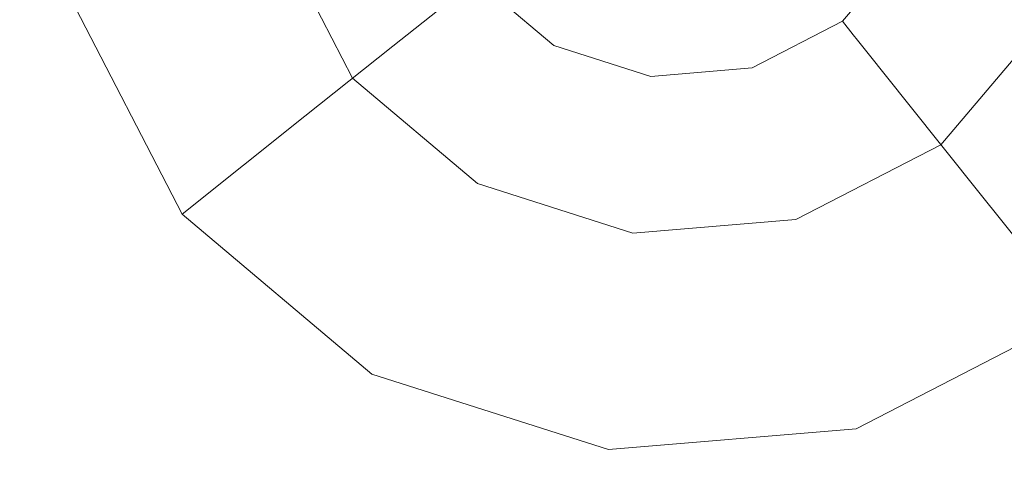
# Model space of a CAD drawing. Extents: x -98 to 245, y -488 to -1.
# Drawn here: x -33 to -28, y -318 to -315 of the extents above; entities that cross this region are included whole.
import ezdxf

# ---------------------------------------------------------------- set-up
doc = ezdxf.new("R2010")
doc.units = 0
doc.header["$LTSCALE"] = 500
doc.header["$MEASUREMENT"] = 0
doc.layers.add('EXC-BLACK', color=7, linetype='Continuous')
doc.layers.add('EXC-DYSZA', color=7, linetype='Continuous')

msp = doc.modelspace()

# ---------------------------------------------------------------- linework, layer by layer
at = {"layer": 'EXC-BLACK', "lineweight": 9, "invisible_edges": 15}
for points in [[(-34.0791, -320.6794, 884.4459), (1.6176, -318.773, 884.4466), (-36.3694, -311.928, 884.4439), (-34.0791, -320.6794, 884.4459)], [(-36.3694, -311.928, 884.4439), (1.6176, -318.773, 884.4466), (1.607, -311.928, 884.4439), (-36.3694, -311.928, 884.4439)], [(-40.706, -313.6636, 873.4911), (1.6095, -313.6636, 873.4911), (-40.706, -345.6886, 873.4911), (-40.706, -313.6636, 873.4911)], [(-40.706, -345.6886, 873.4911), (1.6095, -313.6636, 873.4911), (1.6102, -345.6886, 873.4911), (-40.706, -345.6886, 873.4911)]]:
    msp.add_3dface(points, dxfattribs=at)
at = {"layer": 'EXC-DYSZA', "lineweight": 9}
for points, invisible_edges in [([(-28.3787, -315.339, 870.8909), (-28.1735, -314.6957, 870.8909), (-27.9158, -315.5949, 871.941), (-28.3787, -315.339, 870.8909)], 15), ([(-31.556, -314.9802, 870.8909), (-31.2462, -315.5801, 870.8909), (-32.0643, -315.1265, 871.941), (-31.556, -314.9802, 870.8909)], 15), ([(-31.556, -314.9802, 870.8909), (-30.998, -315.3823, 869.8408), (-31.2462, -315.5801, 870.8909), (-31.556, -314.9802, 870.8909)], 13), ([(-32.2389, -316.3715, 873.4909), (-31.7889, -315.0473, 873.4909), (-32.776, -315.3314, 873.4909), (-32.2389, -316.3715, 873.4909)], 15), ([(-31.4357, -315.7312, 873.4909), (-31.7889, -315.0473, 873.4909), (-32.2389, -316.3715, 873.4909), (-31.4357, -315.7312, 873.4909)], 14), ([(-30.7543, -315.1881, 868.8093), (-30.6416, -315.0982, 868.7909), (-30.426, -315.4654, 868.8093), (-30.7543, -315.1881, 868.8093)], 15), ([(-30.426, -315.4654, 868.8093), (-30.6416, -315.0982, 868.7909), (-30.3563, -315.3392, 868.7909), (-30.426, -315.4654, 868.8093)], 15), ([(-29.2065, -315.3628, 868.8093), (-28.818, -315.096, 868.8779), (-29.1273, -315.4623, 868.8779), (-29.2065, -315.3628, 868.8093)], 15), ([(-29.1273, -315.4623, 868.8779), (-28.818, -315.096, 868.8779), (-29.0768, -315.5256, 868.9975), (-29.1273, -315.4623, 868.8779)], 10), ([(-29.0768, -315.5256, 868.9975), (-28.818, -315.096, 868.8779), (-28.747, -315.1353, 868.9975), (-29.0768, -315.5256, 868.9975)], 15), ([(-32.0643, -315.1265, 871.941), (-31.6598, -315.91, 871.941), (-32.776, -315.3314, 872.991), (-32.0643, -315.1265, 871.941)], 15), ([(-32.0643, -315.1265, 871.941), (-31.2462, -315.5801, 870.8909), (-31.6598, -315.91, 871.941), (-32.0643, -315.1265, 871.941)], 13), ([(-28.747, -315.1353, 868.9975), (-29.0564, -315.5512, 869.1391), (-29.0768, -315.5256, 868.9975), (-28.747, -315.1353, 868.9975)], 15), ([(-28.7184, -315.1511, 869.1391), (-29.0564, -315.5512, 869.1391), (-28.747, -315.1353, 868.9975), (-28.7184, -315.1511, 869.1391)], 15), ([(-29.0564, -315.5512, 869.1391), (-28.7184, -315.1511, 869.1391), (-29.0123, -315.6066, 869.8408), (-29.0564, -315.5512, 869.1391)], 11), ([(-29.0123, -315.6066, 869.8408), (-28.7184, -315.1511, 869.1391), (-28.6565, -315.1853, 869.8408), (-29.0123, -315.6066, 869.8408)], 15), ([(-30.8537, -315.2673, 868.8779), (-30.7543, -315.1881, 868.8093), (-30.4876, -315.5767, 868.8779), (-30.8537, -315.2673, 868.8779)], 11), ([(-30.4876, -315.5767, 868.8779), (-30.7543, -315.1881, 868.8093), (-30.426, -315.4654, 868.8093), (-30.4876, -315.5767, 868.8779)], 15), ([(-28.6565, -315.1853, 869.8408), (-28.8144, -315.8547, 870.8909), (-29.0123, -315.6066, 869.8408), (-28.6565, -315.1853, 869.8408)], 15), ([(-28.3787, -315.339, 870.8909), (-28.8144, -315.8547, 870.8909), (-28.6565, -315.1853, 869.8408), (-28.3787, -315.339, 870.8909)], 15), ([(-30.8537, -315.2673, 868.8779), (-30.5268, -315.6477, 868.9975), (-30.9171, -315.3178, 868.9975), (-30.8537, -315.2673, 868.8779)], 15), ([(-30.4876, -315.5767, 868.8779), (-30.5268, -315.6477, 868.9975), (-30.8537, -315.2673, 868.8779), (-30.4876, -315.5767, 868.8779)], 15), ([(-32.2389, -316.3715, 873.4909), (-32.776, -315.3314, 873.4909), (-32.2389, -316.3715, 872.991), (-32.2389, -316.3715, 873.4909)], 10), ([(-32.2389, -316.3715, 872.991), (-32.776, -315.3314, 873.4909), (-32.776, -315.3314, 872.991), (-32.2389, -316.3715, 872.991)], 15), ([(-32.776, -315.3314, 872.991), (-31.6598, -315.91, 871.941), (-32.2389, -316.3715, 872.991), (-32.776, -315.3314, 872.991)], 15), ([(-30.998, -315.3823, 869.8408), (-30.9427, -315.3382, 869.1391), (-30.5768, -315.7382, 869.8408), (-30.998, -315.3823, 869.8408)], 15), ([(-30.9171, -315.3178, 868.9975), (-30.5426, -315.6762, 869.1391), (-30.9427, -315.3382, 869.1391), (-30.9171, -315.3178, 868.9975)], 15), ([(-30.5768, -315.7382, 869.8408), (-30.9427, -315.3382, 869.1391), (-30.5426, -315.6762, 869.1391), (-30.5768, -315.7382, 869.8408)], 15), ([(-30.5268, -315.6477, 868.9975), (-30.5426, -315.6762, 869.1391), (-30.9171, -315.3178, 868.9975), (-30.5268, -315.6477, 868.9975)], 15), ([(-30.3563, -315.3392, 868.7909), (-30.0166, -315.596, 868.8093), (-30.426, -315.4654, 868.8093), (-30.3563, -315.3392, 868.7909)], 15), ([(-30.0004, -315.4528, 868.7909), (-30.0166, -315.596, 868.8093), (-30.3563, -315.3392, 868.7909), (-30.0004, -315.4528, 868.7909)], 15), ([(-28.8144, -315.8547, 870.8909), (-28.3787, -315.339, 870.8909), (-28.4847, -316.2683, 871.941), (-28.8144, -315.8547, 870.8909)], 11), ([(-28.4847, -316.2683, 871.941), (-28.3787, -315.339, 870.8909), (-27.9158, -315.5949, 871.941), (-28.4847, -316.2683, 871.941)], 15), ([(-30.998, -315.3823, 869.8408), (-30.7304, -316.0159, 870.8909), (-31.2462, -315.5801, 870.8909), (-30.998, -315.3823, 869.8408)], 15), ([(-30.5768, -315.7382, 869.8408), (-30.7304, -316.0159, 870.8909), (-30.998, -315.3823, 869.8408), (-30.5768, -315.7382, 869.8408)], 15), ([(-29.6283, -315.4215, 868.7909), (-29.2065, -315.3628, 868.8093), (-29.5884, -315.5599, 868.8093), (-29.6283, -315.4215, 868.7909)], 15), ([(-29.2065, -315.3628, 868.8093), (-29.1273, -315.4623, 868.8779), (-29.5884, -315.5599, 868.8093), (-29.2065, -315.3628, 868.8093)], 15), ([(-29.5884, -315.5599, 868.8093), (-30.0004, -315.4528, 868.7909), (-29.6283, -315.4215, 868.7909), (-29.5884, -315.5599, 868.8093)], 15), ([(-30.426, -315.4654, 868.8093), (-30.0309, -315.7223, 868.8779), (-30.4876, -315.5767, 868.8779), (-30.426, -315.4654, 868.8093)], 13), ([(-30.0166, -315.596, 868.8093), (-30.0309, -315.7223, 868.8779), (-30.426, -315.4654, 868.8093), (-30.0166, -315.596, 868.8093)], 15), ([(-30.0166, -315.596, 868.8093), (-30.0004, -315.4528, 868.7909), (-29.5884, -315.5599, 868.8093), (-30.0166, -315.596, 868.8093)], 15), ([(-29.5884, -315.5599, 868.8093), (-29.1273, -315.4623, 868.8779), (-29.5532, -315.6821, 868.8779), (-29.5884, -315.5599, 868.8093)], 13), ([(-29.1273, -315.4623, 868.8779), (-29.5308, -315.76, 868.9975), (-29.5532, -315.6821, 868.8779), (-29.1273, -315.4623, 868.8779)], 15), ([(-29.0768, -315.5256, 868.9975), (-29.5308, -315.76, 868.9975), (-29.1273, -315.4623, 868.8779), (-29.0768, -315.5256, 868.9975)], 15), ([(-28.1666, -315.4562, 873.4909), (-28.6634, -316.0443, 873.4909), (-27.2677, -315.9533, 873.4909), (-28.1666, -315.4562, 873.4909)], 14), ([(-29.0768, -315.5256, 868.9975), (-29.5217, -315.7916, 869.1391), (-29.5308, -315.76, 868.9975), (-29.0768, -315.5256, 868.9975)], 15), ([(-29.0564, -315.5512, 869.1391), (-29.5217, -315.7916, 869.1391), (-29.0768, -315.5256, 868.9975), (-29.0564, -315.5512, 869.1391)], 11), ([(-31.2462, -315.5801, 870.8909), (-30.9864, -316.4788, 871.941), (-31.6598, -315.91, 871.941), (-31.2462, -315.5801, 870.8909)], 15), ([(-30.7304, -316.0159, 870.8909), (-30.9864, -316.4788, 871.941), (-31.2462, -315.5801, 870.8909), (-30.7304, -316.0159, 870.8909)], 15), ([(-30.5268, -315.6477, 868.9975), (-30.4876, -315.5767, 868.8779), (-30.04, -315.8029, 868.9975), (-30.5268, -315.6477, 868.9975)], 15), ([(-30.04, -315.8029, 868.9975), (-30.4876, -315.5767, 868.8779), (-30.0309, -315.7223, 868.8779), (-30.04, -315.8029, 868.9975)], 15), ([(-29.5532, -315.6821, 868.8779), (-30.0166, -315.596, 868.8093), (-29.5884, -315.5599, 868.8093), (-29.5532, -315.6821, 868.8779)], 15), ([(-29.5217, -315.7916, 869.1391), (-29.0564, -315.5512, 869.1391), (-29.5022, -315.8594, 869.8408), (-29.5217, -315.7916, 869.1391)], 15), ([(-29.5022, -315.8594, 869.8408), (-29.0564, -315.5512, 869.1391), (-29.0123, -315.6066, 869.8408), (-29.5022, -315.8594, 869.8408)], 15), ([(-30.0309, -315.7223, 868.8779), (-30.0166, -315.596, 868.8093), (-29.5532, -315.6821, 868.8779), (-30.0309, -315.7223, 868.8779)], 11), ([(-29.0123, -315.6066, 869.8408), (-29.4144, -316.1645, 870.8909), (-29.5022, -315.8594, 869.8408), (-29.0123, -315.6066, 869.8408)], 15), ([(-28.8144, -315.8547, 870.8909), (-29.4144, -316.1645, 870.8909), (-29.0123, -315.6066, 869.8408), (-28.8144, -315.8547, 870.8909)], 11), ([(-27.2677, -315.9533, 872.991), (-28.4847, -316.2683, 871.941), (-27.9158, -315.5949, 871.941), (-27.2677, -315.9533, 872.991)], 15), ([(-30.5426, -315.6762, 869.1391), (-30.0436, -315.8355, 869.1391), (-30.5768, -315.7382, 869.8408), (-30.5426, -315.6762, 869.1391)], 15), ([(-30.04, -315.8029, 868.9975), (-30.5426, -315.6762, 869.1391), (-30.5268, -315.6477, 868.9975), (-30.04, -315.8029, 868.9975)], 15), ([(-30.0436, -315.8355, 869.1391), (-30.5426, -315.6762, 869.1391), (-30.04, -315.8029, 868.9975), (-30.0436, -315.8355, 869.1391)], 15), ([(-30.04, -315.8029, 868.9975), (-30.0309, -315.7223, 868.8779), (-29.5308, -315.76, 868.9975), (-30.04, -315.8029, 868.9975)], 15), ([(-29.5308, -315.76, 868.9975), (-30.0309, -315.7223, 868.8779), (-29.5532, -315.6821, 868.8779), (-29.5308, -315.76, 868.9975)], 15), ([(-32.2389, -316.3715, 873.4909), (-31.3448, -317.127, 873.4909), (-31.4357, -315.7312, 873.4909), (-32.2389, -316.3715, 873.4909)], 15), ([(-31.4357, -315.7312, 873.4909), (-31.3448, -317.127, 873.4909), (-30.8477, -316.228, 873.4909), (-31.4357, -315.7312, 873.4909)], 11), ([(-30.0516, -315.9056, 869.8408), (-30.7304, -316.0159, 870.8909), (-30.5768, -315.7382, 869.8408), (-30.0516, -315.9056, 869.8408)], 15), ([(-30.5768, -315.7382, 869.8408), (-30.0436, -315.8355, 869.1391), (-30.0516, -315.9056, 869.8408), (-30.5768, -315.7382, 869.8408)], 15), ([(-29.5217, -315.7916, 869.1391), (-30.0436, -315.8355, 869.1391), (-29.5308, -315.76, 868.9975), (-29.5217, -315.7916, 869.1391)], 15), ([(-29.5308, -315.76, 868.9975), (-30.0436, -315.8355, 869.1391), (-30.04, -315.8029, 868.9975), (-29.5308, -315.76, 868.9975)], 15), ([(-30.0436, -315.8355, 869.1391), (-29.5217, -315.7916, 869.1391), (-30.0516, -315.9056, 869.8408), (-30.0436, -315.8355, 869.1391)], 15), ([(-30.0516, -315.9056, 869.8408), (-29.5217, -315.7916, 869.1391), (-29.5022, -315.8594, 869.8408), (-30.0516, -315.9056, 869.8408)], 15), ([(-29.4144, -316.1645, 870.8909), (-30.0872, -316.221, 870.8909), (-29.5022, -315.8594, 869.8408), (-29.4144, -316.1645, 870.8909)], 15), ([(-29.5022, -315.8594, 869.8408), (-30.0872, -316.221, 870.8909), (-30.0516, -315.9056, 869.8408), (-29.5022, -315.8594, 869.8408)], 15), ([(-29.4144, -316.1645, 870.8909), (-28.8144, -315.8547, 870.8909), (-29.268, -316.6729, 871.941), (-29.4144, -316.1645, 870.8909)], 15), ([(-29.268, -316.6729, 871.941), (-28.8144, -315.8547, 870.8909), (-28.4847, -316.2683, 871.941), (-29.268, -316.6729, 871.941)], 15), ([(-30.0872, -316.221, 870.8909), (-30.7304, -316.0159, 870.8909), (-30.0516, -315.9056, 869.8408), (-30.0872, -316.221, 870.8909)], 15), ([(-32.2389, -316.3715, 872.991), (-31.6598, -315.91, 871.941), (-31.3448, -317.127, 872.991), (-32.2389, -316.3715, 872.991)], 14), ([(-31.3448, -317.127, 872.991), (-31.6598, -315.91, 871.941), (-30.9864, -316.4788, 871.941), (-31.3448, -317.127, 872.991)], 15), ([(-27.2677, -315.9533, 873.4909), (-28.6634, -316.0443, 873.4909), (-28.0231, -316.8475, 873.4909), (-27.2677, -315.9533, 873.4909)], 15), ([(-28.0231, -316.8475, 872.991), (-28.4847, -316.2683, 871.941), (-27.2677, -315.9533, 872.991), (-28.0231, -316.8475, 872.991)], 14), ([(-30.7304, -316.0159, 870.8909), (-30.0872, -316.221, 870.8909), (-30.9864, -316.4788, 871.941), (-30.7304, -316.0159, 870.8909)], 15), ([(-29.3473, -316.3973, 873.4909), (-29.0632, -317.3844, 873.4909), (-28.6634, -316.0443, 873.4909), (-29.3473, -316.3973, 873.4909)], 11), ([(-28.6634, -316.0443, 873.4909), (-29.0632, -317.3844, 873.4909), (-28.0231, -316.8475, 873.4909), (-28.6634, -316.0443, 873.4909)], 15), ([(-30.0872, -316.221, 870.8909), (-29.4144, -316.1645, 870.8909), (-30.1465, -316.7467, 871.941), (-30.0872, -316.221, 870.8909)], 15), ([(-30.1465, -316.7467, 871.941), (-29.4144, -316.1645, 870.8909), (-29.268, -316.6729, 871.941), (-30.1465, -316.7467, 871.941)], 15), ([(-30.8477, -316.228, 873.4909), (-31.3448, -317.127, 873.4909), (-30.1144, -316.462, 873.4909), (-30.8477, -316.228, 873.4909)], 11), ([(-30.9864, -316.4788, 871.941), (-30.0872, -316.221, 870.8909), (-30.1465, -316.7467, 871.941), (-30.9864, -316.4788, 871.941)], 15), ([(-28.0231, -316.8475, 872.991), (-29.268, -316.6729, 871.941), (-28.4847, -316.2683, 871.941), (-28.0231, -316.8475, 872.991)], 15), ([(-32.2389, -316.3715, 873.4909), (-32.2389, -316.3715, 872.991), (-31.3448, -317.127, 873.4909), (-32.2389, -316.3715, 873.4909)], 11), ([(-31.3448, -317.127, 873.4909), (-32.2389, -316.3715, 872.991), (-31.3448, -317.127, 872.991), (-31.3448, -317.127, 873.4909)], 15), ([(-29.3473, -316.3973, 873.4909), (-30.1144, -316.462, 873.4909), (-29.0632, -317.3844, 873.4909), (-29.3473, -316.3973, 873.4909)], 14), ([(-30.1144, -316.462, 873.4909), (-31.3448, -317.127, 873.4909), (-30.2296, -317.4826, 873.4909), (-30.1144, -316.462, 873.4909)], 15), ([(-29.0632, -317.3844, 873.4909), (-30.1144, -316.462, 873.4909), (-30.2296, -317.4826, 873.4909), (-29.0632, -317.3844, 873.4909)], 15), ([(-31.3448, -317.127, 872.991), (-30.9864, -316.4788, 871.941), (-30.2296, -317.4826, 872.991), (-31.3448, -317.127, 872.991)], 15), ([(-30.2296, -317.4826, 872.991), (-30.9864, -316.4788, 871.941), (-30.1465, -316.7467, 871.941), (-30.2296, -317.4826, 872.991)], 15), ([(-29.0632, -317.3844, 872.991), (-30.1465, -316.7467, 871.941), (-29.268, -316.6729, 871.941), (-29.0632, -317.3844, 872.991)], 15), ([(-29.0632, -317.3844, 872.991), (-29.268, -316.6729, 871.941), (-28.0231, -316.8475, 872.991), (-29.0632, -317.3844, 872.991)], 15), ([(-30.2296, -317.4826, 872.991), (-30.1465, -316.7467, 871.941), (-29.0632, -317.3844, 872.991), (-30.2296, -317.4826, 872.991)], 15), ([(-29.0632, -317.3844, 872.991), (-28.0231, -316.8475, 872.991), (-29.0632, -317.3844, 873.4909), (-29.0632, -317.3844, 872.991)], 15), ([(-29.0632, -317.3844, 873.4909), (-28.0231, -316.8475, 872.991), (-28.0231, -316.8475, 873.4909), (-29.0632, -317.3844, 873.4909)], 11), ([(-31.3448, -317.127, 872.991), (-30.2296, -317.4826, 872.991), (-31.3448, -317.127, 873.4909), (-31.3448, -317.127, 872.991)], 15), ([(-31.3448, -317.127, 873.4909), (-30.2296, -317.4826, 872.991), (-30.2296, -317.4826, 873.4909), (-31.3448, -317.127, 873.4909)], 11), ([(-30.2296, -317.4826, 872.991), (-29.0632, -317.3844, 872.991), (-30.2296, -317.4826, 873.4909), (-30.2296, -317.4826, 872.991)], 15), ([(-30.2296, -317.4826, 873.4909), (-29.0632, -317.3844, 872.991), (-29.0632, -317.3844, 873.4909), (-30.2296, -317.4826, 873.4909)], 11)]:
    msp.add_3dface(points, dxfattribs=dict(at, invisible_edges=invisible_edges))

doc.saveas('drawing.dxf')
